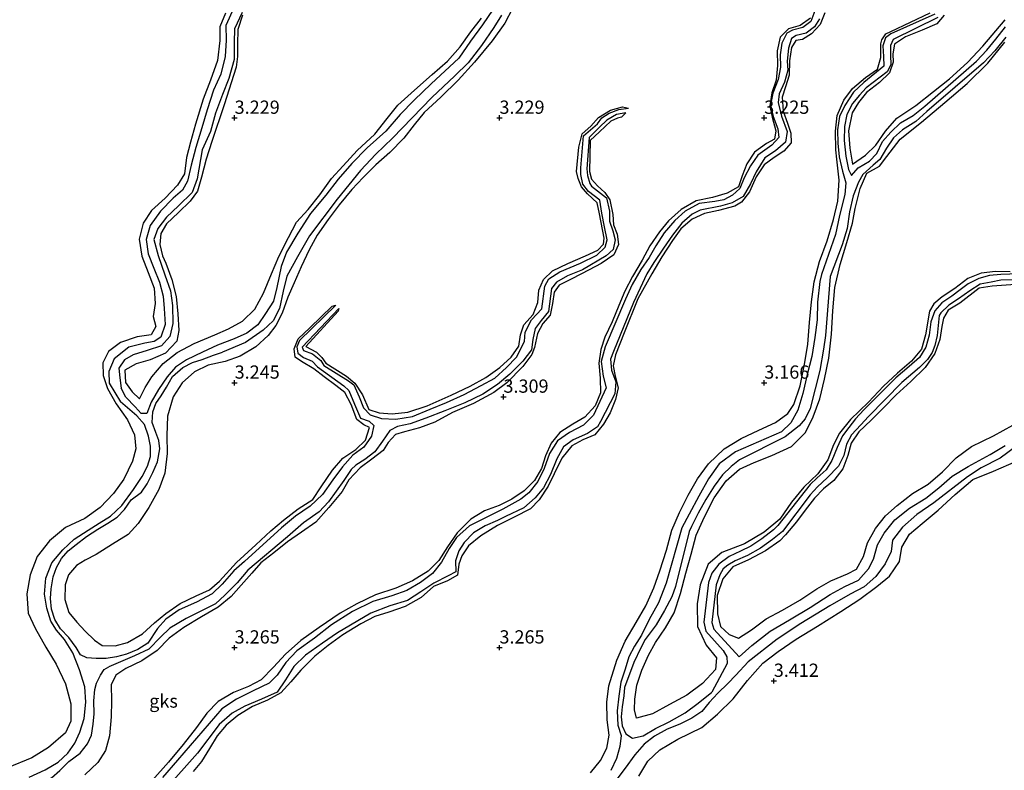
# Model space of a CAD drawing. Units: metres. Extents: x 70000 to 79801, y 374999 to 381253.
# Drawn here: x 72059 to 72245, y 375127 to 375269 of the extents above; entities that cross this region are included whole.
import ezdxf
from ezdxf.enums import TextEntityAlignment as Align

# ---------------------------------------------------------------- set-up
doc = ezdxf.new("R2010")
doc.units = ezdxf.units.M
doc.layers.get('0').update_dxf_attribs({"lineweight": 25})
for name, color, linetype, lineweight in [('B-ME-GW-GRONDWERKLIJN-L-B1', 10, 'Continuous', 25), ('B-ME-GW-HOOGTEPUNT-S-B1', 10, 'Continuous', 25), ('B-ME-IE-GRONDWERKLIJN-GROND_NIETINGERICHT-GV-B6', 253, 'Continuous', 18), ('B-ME-OG-BREUK-L-B1', 10, 'Continuous', 25)]:
    doc.layers.add(name, color=color, linetype=linetype, lineweight=lineweight)
doc.styles.add('NLCS-ISO', font='NLCS-ISO.TTF')

# ---------------------------------------------------------------- blocks, each defined once
blk = doc.blocks.new('hoogtepunt')
for p, q in [((-0.5, 0), (0.5, 0)), ((0, 0.5), (0, -0.5))]:
    blk.add_line(p, q)

msp = doc.modelspace()

# ---------------------------------------------------------------- linework, layer by layer
at = {"layer": 'B-ME-GW-GRONDWERKLIJN-L-B1'}
for points in [[(72152.475, 375270.671, 3.222), (72151.042, 375267.914, 3.265), (72148.605, 375264.577, 3.329), (72145.289, 375260.507, 3.329), (72142.222, 375257.151, 3.333), (72138.927, 375253.931, 3.329), (72135.772, 375251.045, 3.325), (72133.927, 375248.676, 3.341), (72131.946, 375246.178, 3.353), (72129.292, 375243.484, 3.341), (72126.674, 375241.138, 3.333), (72124.281, 375238.786, 3.325), (72122.163, 375236.492, 3.194), (72119.716, 375233.576, 3.186), (72117.672, 375230.809, 3.21), (72115.581, 375227.859, 3.269), (72114.066, 375225.099, 3.333), (72112.59, 375221.917, 3.333), (72111.227, 375218.899, 3.384), (72110.073, 375216.16, 3.396), (72108.961, 375213.131, 3.416), (72107.8, 375210.818, 3.44), (72106.352, 375208.905, 3.444), (72104.036, 375206.789, 3.408), (72101.059, 375205.036, 3.38), (72098.217, 375204.039, 3.341), (72095.017, 375203.327, 3.337), (72092.409, 375202.072, 3.337), (72090.096, 375200.002, 3.337), (72088.383, 375197.358, 3.337), (72087.329, 375193.679, 3.329), (72087.169, 375190.041, 3.313), (72087.246, 375186.655, 3.313), (72086.803, 375182.912, 3.333), (72085.688, 375179.862, 3.36), (72083.798, 375176.471, 3.392), (72081.806, 375173.463, 3.416), (72079.881, 375171.36, 3.424), (72076.958, 375169.52, 3.428), (72073.858, 375167.593, 3.392), (72071.772, 375166.502, 3.353), (72070.13, 375165.502, 3.297), (72068.64, 375163.779, 3.297), (72067.988, 375161.85, 3.293), (72067.916, 375159.114, 3.333), (72068.681, 375156.609, 3.404), (72070.181, 375154.805, 3.436), (72071.751, 375153.144, 3.463), (72073.523, 375151.442, 3.479), (72074.995, 375150.399, 3.499), (72077.44, 375150.364, 3.515), (72079.768, 375150.968, 3.503), (72082.604, 375152.622, 3.475), (72084.902, 375154.716, 3.452), (72087.034, 375156.441, 3.412), (72089.695, 375158.359, 3.392), (72092.762, 375159.812, 3.372), (72095.25, 375160.922, 3.297), (72097.146, 375162.564, 3.222), (72100.342, 375166.06, 3.23), (72103.994, 375169.401, 3.238), (72106.828, 375172.028, 3.222), (72109.248, 375174.07, 3.238), (72112.023, 375176.197, 3.238), (72114.779, 375177.944, 3.226), (72116.367, 375180.347, 3.23), (72118.496, 375183.493, 3.226), (72120.439, 375185.765, 3.23), (72122.869, 375187.411, 3.23), (72124.707, 375189.168, 3.226), (72125.455, 375191.569, 3.238), (72124.369, 375192.083, 3.277), (72123.063, 375193.078, 3.261), (72121.982, 375195.913, 3.242), (72120.831, 375198.155, 3.242), (72119.109, 375199.496, 3.222), (72116.898, 375201.119, 3.206), (72114.977, 375202.638, 3.214), (72112.597, 375204.018, 3.123), (72111.433, 375204.864, 3.135), (72111.246, 375206.397, 3.135), (72112.018, 375208.282, 3.143), (72114.172, 375210.392, 3.135), (72118.414, 375214.479, 3.151), (72119.114, 375214.667, 2.636)], [(72098.297, 375269.799, 3.095), (72097.232, 375267.196, 3.115), (72097.203, 375264.6, 3.107), (72096.776, 375260.828, 3.135), (72095.432, 375257.124, 3.139), (72094.039, 375253.521, 3.135), (72092.635, 375248.843, 3.143), (72091.697, 375245.448, 3.151), (72090.943, 375242.506, 3.147), (72090.509, 375239.453, 3.127), (72089.183, 375237.302, 3.166), (72086.871, 375234.866, 3.206), (72084.317, 375232.514, 3.206), (72082.71, 375230.164, 3.182), (72081.997, 375227.092, 3.17), (72082.477, 375223.925, 3.166), (72083.696, 375220.854, 3.158), (72084.828, 375217.886, 3.174), (72085.005, 375214.986, 3.182), (72084.631, 375212.502, 3.182), (72085.103, 375210.618, 3.226), (72084.244, 375209.067, 3.281), (72081.629, 375208.675, 3.297), (72078.468, 375207.611, 3.293), (72076.213, 375205.913, 3.277), (72075.115, 375203.786, 3.265), (72075.151, 375201.395, 3.261), (72076.01, 375198.921, 3.23), (72077.648, 375196.056, 3.254), (72079.777, 375193.017, 3.257), (72081.109, 375190.168, 3.254), (72081.353, 375187.51, 3.25), (72080.72, 375185.183, 3.25), (72079.076, 375181.825, 3.261), (72077.099, 375179.094, 3.277), (72074.633, 375176.449, 3.321), (72071.707, 375174.402, 3.337), (72068.081, 375172.691, 3.353), (72065.059, 375170.159, 3.376), (72062.707, 375167.213, 3.404), (72061.382, 375163.774, 3.424), (72060.795, 375160.191, 3.42), (72061.043, 375156.521, 3.412), (72062.307, 375153.697, 3.372), (72064.362, 375150.111, 3.325), (72066.28, 375146.885, 3.281), (72068.078, 375143.2, 3.254), (72069.097, 375139.388, 3.206), (72069.1, 375136.101, 3.218), (72068.054, 375133.907, 3.254), (72064.872, 375131.173, 3.353), (72061.702, 375129.23, 3.38), (72057.1, 375127.326, 3.416)], [(72101.491, 375269.422, 3.087), (72100.584, 375266.711, 3.091), (72100.527, 375263.939, 3.103), (72100.548, 375261.572, 3.119), (72100.264, 375259.608, 3.127), (72098.002, 375252.453, 3.139), (72095.695, 375245.544, 3.123), (72094.622, 375242.189, 3.131), (72093.732, 375238.812, 3.206), (72093.01, 375236.179, 3.23), (72091.629, 375234.318, 3.226), (72089.375, 375232.129, 3.198), (72087.114, 375230.004, 3.186), (72086.05, 375228.192, 3.178), (72085.866, 375226.138, 3.166), (72086.41, 375223.986, 3.198), (72086.982, 375222.604, 3.23), (72088.141, 375219.528, 3.269), (72088.954, 375216.32, 3.273), (72089.27, 375212.991, 3.273), (72089.491, 375209.882, 3.21), (72089.071, 375207.834, 3.289), (72086.925, 375205.61, 3.277), (72084.079, 375204.365, 3.226), (72081.379, 375203.593, 3.234), (72079.288, 375202.403, 3.269), (72079.4, 375200.05, 3.309), (72080.63, 375198.267, 3.325), (72082.058, 375196.944, 3.357), (72083.103, 375199.129, 3.357), (72084.382, 375201.126, 3.388), (72086.49, 375203.669, 3.384), (72089.137, 375205.698, 3.372), (72092.378, 375207.419, 3.38), (72096.253, 375209.069, 3.368), (72098.855, 375210.187, 3.364), (72101.472, 375211.627, 3.345), (72103.792, 375213.904, 3.337), (72105.468, 375216.892, 3.321), (72106.988, 375220.556, 3.325), (72108.376, 375223.861, 3.325), (72110.164, 375227.453, 3.321), (72111.681, 375230.322, 3.281), (72113.912, 375232.738, 3.246), (72116.119, 375235.47, 3.19), (72118.264, 375238.559, 3.151), (72120.478, 375240.991, 3.182), (72123.141, 375243.828, 3.206), (72126.492, 375246.94, 3.226), (72128.792, 375249.908, 3.234), (72130.841, 375252.384, 3.23), (72133.993, 375255.237, 3.234), (72137.279, 375258.174, 3.23), (72140.179, 375260.741, 3.226), (72142.612, 375263.401, 3.226), (72144.628, 375266.284, 3.238), (72146.591, 375268.83, 3.234)], [(72208.723, 375268.843, 3.028), (72206.786, 375267.433, 3.044), (72204.597, 375266.816, 3.044), (72202.987, 375265.256, 3.04), (72202.43, 375262.691, 3.044), (72202.5, 375259.893, 3.051), (72202.249, 375257.135, 3.083), (72201.42, 375254.76, 3.087), (72201.056, 375252.267, 3.095), (72201.514, 375250.144, 3.135), (72202.225, 375247.583, 3.143), (72201.972, 375246.019, 3.143), (72200.422, 375245.197, 3.139), (72198.176, 375243.571, 3.139), (72196.74, 375241.356, 3.147), (72195.828, 375239.098, 3.162), (72195.116, 375237.016, 3.17), (72193.034, 375235.782, 3.17), (72190.213, 375234.998, 3.17), (72187.127, 375234.38, 3.158), (72184.303, 375232.741, 3.158), (72181.954, 375230.579, 3.162), (72180.236, 375228.502, 3.151), (72178.401, 375225.827, 3.103), (72176.935, 375223.139, 3.099), (72175.121, 375220.042, 3.099), (72173.702, 375217.321, 3.099), (72172.552, 375214.611, 3.103), (72171.27, 375211.53, 3.158), (72169.919, 375208.643, 3.174), (72169.119, 375206.293, 3.186), (72168.75, 375203.691, 3.19), (72169.042, 375200.878, 3.194), (72169.066, 375198.084, 3.19), (72168.063, 375195.638, 3.194), (72166.116, 375193.512, 3.218), (72163.846, 375192.184, 3.23), (72161.426, 375190.645, 3.222), (72159.755, 375188.606, 3.186), (72158.69, 375186.234, 3.174), (72157.928, 375183.808, 3.17), (72156.612, 375181.537, 3.17), (72154.693, 375179.584, 3.19), (72152.343, 375178.048, 3.21), (72149.97, 375176.851, 3.23), (72147.208, 375175.86, 3.226), (72144.592, 375174.244, 3.162), (72142.012, 375171.694, 3.143), (72140.179, 375169.04, 3.135), (72138.553, 375166.438, 3.131), (72136.565, 375164.453, 3.151), (72133.58, 375162.645, 3.151), (72130.453, 375161.232, 3.206), (72126.6, 375159.98, 3.234), (72123.057, 375158.247, 3.162), (72119.92, 375156.539, 3.151), (72115.964, 375153.815, 3.135), (72112.476, 375151.373, 3.135), (72109.636, 375148.765, 3.135), (72107.372, 375146.29, 3.174), (72105.032, 375143.94, 3.25), (72102.647, 375142.641, 3.293), (72099.758, 375141.561, 3.281), (72096.905, 375139.823, 3.269), (72094.762, 375137.617, 3.242), (72092.796, 375134.925, 3.202), (72090.293, 375131.714, 3.202), (72087.525, 375128.352, 3.198), (72084.428, 375124.93, 3.198)], [(72211.453, 375269.816, 3.103), (72210.573, 375267.661, 3.083), (72208.935, 375265.908, 3.059), (72207.255, 375264.782, 3.055), (72205.971, 375264.629, 3.055), (72205.164, 375263.315, 3.059), (72204.771, 375260.756, 3.055), (72204.721, 375258.072, 3.055), (72203.992, 375255.865, 3.063), (72203.4, 375253.941, 3.063), (72203.577, 375251.289, 3.059), (72204.397, 375249.01, 3.059), (72205.003, 375247.103, 3.059), (72205.112, 375245.292, 3.063), (72203.679, 375243.734, 3.071), (72201.866, 375242.536, 3.067), (72199.968, 375241.133, 3.071), (72198.472, 375238.897, 3.071), (72197.192, 375236.051, 3.075), (72195.719, 375234.127, 3.075), (72194.48, 375233.373, 3.075), (72191.369, 375232.551, 3.071), (72188.726, 375231.969, 3.071), (72186.374, 375230.885, 3.079), (72184.279, 375229.088, 3.083), (72182.691, 375226.846, 3.095), (72180.672, 375223.761, 3.099), (72178.803, 375220.566, 3.119), (72176.137, 375215.878, 3.127), (72173.526, 375209.443, 3.127), (72171.903, 375205.3, 3.127), (72171.5, 375203.22, 3.139), (72171.883, 375201.261, 3.158), (72172.407, 375199.021, 3.17), (72171.917, 375196.842, 3.21), (72170.922, 375194.354, 3.226), (72169.632, 375192.206, 3.23), (72167.992, 375190.201, 3.218), (72165.737, 375189.227, 3.202), (72163.697, 375188.117, 3.19), (72161.803, 375185.804, 3.19), (72160.339, 375182.811, 3.178), (72159.189, 375180.46, 3.186), (72157.524, 375177.896, 3.178), (72155.855, 375176.237, 3.182), (72152.769, 375174.651, 3.182), (72149.647, 375173.034, 3.182), (72146.472, 375171.122, 3.186), (72144.193, 375169.252, 3.23), (72142.886, 375167.309, 3.242), (72142.338, 375165.764, 3.226), (72142.079, 375163.712, 3.186), (72140.206, 375162.625, 3.143), (72137.545, 375161.515, 3.151), (72135.214, 375159.461, 3.166), (72132.213, 375157.796, 3.17), (72129.115, 375156.714, 3.198), (72126.483, 375155.859, 3.254), (72123.808, 375154.494, 3.269), (72120.444, 375152.396, 3.273), (72117.634, 375150.419, 3.281), (72115.145, 375148.415, 3.293), (72112.527, 375145.739, 3.301), (72110.604, 375143.571, 3.301), (72108.711, 375141.444, 3.285), (72106.235, 375140.073, 3.206), (72103.394, 375138.883, 3.21), (72100.575, 375137.217, 3.238), (72098.405, 375135.394, 3.269), (72096.697, 375133.382, 3.301), (72095.283, 375130.947, 3.325), (72093.726, 375128.537, 3.337), (72092.166, 375126.613, 3.38)], [(72167.223, 375126.366, 3.424), (72169.095, 375128.68, 3.392), (72170.252, 375131.021, 3.392), (72170.744, 375133.481, 3.396), (72170.376, 375136.4, 3.42), (72170.282, 375139.702, 3.432), (72170.674, 375142.785, 3.456), (72172.167, 375147.656, 3.448), (72173.727, 375151.208, 3.444), (72175.838, 375154.753, 3.4), (72177.654, 375157.887, 3.325), (72179.137, 375161.29, 3.317), (72180.267, 375164.488, 3.337), (72181.525, 375168.394, 3.325), (72182.586, 375172.166, 3.341), (72183.976, 375175.505, 3.368), (72185.648, 375178.768, 3.36), (72187.417, 375181.864, 3.345), (72189.508, 375184.727, 3.345), (72192.463, 375187.536, 3.349), (72195.648, 375189.484, 3.36), (72198.965, 375191.054, 3.36), (72202.153, 375192.5, 3.357), (72204.456, 375194.187, 3.353), (72205.608, 375195.88, 3.353), (72206.76, 375199.435, 3.349), (72207.691, 375203.821, 3.329), (72208.222, 375207.314, 3.309), (72208.562, 375211.374, 3.293), (72208.915, 375215.315, 3.289), (72209.446, 375219.055, 3.281), (72210.416, 375222.899, 3.277), (72211.864, 375226.831, 3.254), (72213.074, 375230.802, 3.238), (72213.882, 375234.304, 3.242), (72214.131, 375238.236, 3.246), (72213.713, 375242.24, 3.242), (72213.499, 375244, 3.246), (72213.485, 375247.511, 3.246), (72213.802, 375250.44, 3.242), (72215.037, 375253.355, 3.246), (72216.665, 375255.546, 3.254), (72219.127, 375257.658, 3.269), (72221.4, 375259.193, 3.261), (72222.046, 375261.417, 3.246), (72222.026, 375263.97, 3.238), (72222.234, 375264.754, 3.226), (72222.967, 375265.866, 3.194), (72223.883, 375266.35, 3.182), (72231.319, 375269.846, 3.127)], [(72233.988, 375269.429, 3.261), (72232.621, 375267.795, 3.19), (72229.795, 375266.597, 3.202), (72226.692, 375265.331, 3.214), (72224.628, 375263.959, 3.234), (72224.257, 375262.127, 3.269), (72224.359, 375260.516, 3.273), (72223.679, 375258.513, 3.269), (72221.779, 375256.669, 3.23), (72219.331, 375254.824, 3.242), (72217.775, 375252.93, 3.281), (72216.589, 375250.939, 3.293), (72215.944, 375247.541, 3.289), (72216.193, 375244.304, 3.321), (72216.657, 375241.281, 3.317), (72219.153, 375242.983, 3.309), (72221.104, 375244.879, 3.269), (72222.91, 375247.516, 3.218), (72225.018, 375249.972, 3.218), (72228.624, 375252.333, 3.218), (72231.965, 375255.017, 3.222), (72234.979, 375257.39, 3.218), (72238.404, 375260.473, 3.222), (72241.254, 375263.533, 3.218), (72245.523, 375268.522, 3.186)], [(72246.422, 375220.959, 3.281), (72243.666, 375221.016, 3.277), (72240.973, 375220.68, 3.281), (72238.421, 375219.716, 3.277), (72235.982, 375217.829, 3.257), (72233.576, 375216.256, 3.234), (72232.004, 375214.921, 3.238), (72231.204, 375213.498, 3.238), (72230.46, 375209.075, 3.17), (72229.706, 375206.363, 3.17), (72227.832, 375204.069, 3.174), (72225.185, 375201.813, 3.17), (72222.534, 375199.379, 3.17), (72219.671, 375196.337, 3.182), (72216.303, 375193.055, 3.186), (72214.188, 375190.462, 3.186), (72213.085, 375188.28, 3.19), (72211.984, 375185.457, 3.206), (72210.12, 375182.807, 3.246), (72207.487, 375180.3, 3.293), (72205.15, 375177.49, 3.305), (72202.932, 375174.278, 3.309), (72199.977, 375171.786, 3.309), (72196.253, 375169.577, 3.309), (72191.999, 375167.958, 3.305), (72189.419, 375165.783, 3.305), (72187.911, 375161.888, 3.317), (72187.346, 375158.27, 3.341), (72187.41, 375154.004, 3.372), (72189.01, 375150.464, 3.353), (72190.996, 375148.057, 3.289), (72190.775, 375145.888, 3.285), (72188.32, 375143.247, 3.357), (72185.373, 375141.013, 3.36), (72182.144, 375139.25, 3.543), (72178.896, 375137.482, 3.626), (72175.904, 375136.706, 3.602), (72175.506, 375138.285, 3.515), (72175.58, 375140.263, 3.547), (72175.936, 375142.911, 3.594), (72176.9, 375145.77, 3.578), (72178.164, 375148.586, 3.586), (72179.489, 375151, 3.543), (72181.39, 375153.718, 3.44), (72182.986, 375156.555, 3.436), (72184.191, 375160.199, 3.448), (72185.219, 375164.073, 3.456), (72186.187, 375167.621, 3.432), (72187.166, 375171.217, 3.329), (72188.701, 375174.716, 3.325), (72190.554, 375178.253, 3.325), (72192.829, 375181.465, 3.345), (72195.354, 375183.69, 3.384), (72198.091, 375184.97, 3.412), (72201.414, 375186.286, 3.519), (72205.169, 375187.997, 3.535), (72207.773, 375190.607, 3.467), (72209.272, 375193.569, 3.388), (72210.487, 375196.973, 3.36), (72211.395, 375200.676, 3.357), (72212.17, 375204.667, 3.357), (72212.686, 375209.182, 3.364), (72212.954, 375213.58, 3.364), (72213.36, 375218.001, 3.372), (72214.315, 375222.345, 3.368), (72215.622, 375226.496, 3.349), (72216.689, 375230.146, 3.297), (72217.17, 375232.903, 3.285), (72218.139, 375236.653, 3.257), (72219.405, 375239.577, 3.214), (72221.751, 375240.898, 3.186), (72223.129, 375242.709, 3.246), (72225.682, 375246.017, 3.273), (72229.716, 375249.217, 3.254), (72234.126, 375252.891, 3.242), (72238.305, 375256.519, 3.238), (72242.236, 375260.369, 3.242), (72245.453, 375264.295, 3.246)], [(72119.692, 375214.037, 2.628), (72119.562, 375213.501, 3.083), (72113.477, 375206.853, 3.182), (72115.49, 375205.792, 3.246), (72116.478, 375204.768, 3.242), (72117.213, 375203.68, 3.242), (72121.123, 375201.242, 3.313), (72122.681, 375199.956, 3.313), (72124.158, 375197.758, 3.309), (72125.361, 375194.958, 3.309), (72127.264, 375194.352, 3.36), (72129.773, 375194.15, 3.388), (72132.734, 375194.472, 3.384), (72136.336, 375195.666, 3.364), (72140.899, 375197.661, 3.337), (72144.481, 375199.343, 3.317), (72147.438, 375201.007, 3.285), (72150.075, 375202.865, 3.273), (72152.227, 375204.823, 3.265), (72153.637, 375206.927, 3.254), (72153.954, 375209.077, 3.246), (72154.64, 375210.929, 3.226), (72156.371, 375212.89, 3.246), (72157.242, 375215.162, 3.261), (72157.468, 375217.459, 3.254), (72158.322, 375219.487, 3.246), (72160.039, 375221.152, 3.238), (72162.901, 375222.542, 3.234), (72166.237, 375224.001, 3.226), (72168.565, 375225.037, 3.19), (72169.623, 375226.151, 3.174), (72169.81, 375227.329, 3.111), (72168.921, 375231.87, 3.166), (72168.451, 375233.977, 3.151), (72166.602, 375235.649, 3.151), (72165.496, 375237.01, 3.147), (72164.881, 375238.544, 3.139), (72164.551, 375239.872, 3.143), (72165.001, 375244.515, 3.143), (72165.628, 375247.022, 3.139), (72167.245, 375248.444, 3.135), (72168.679, 375250.114, 3.115), (72170.965, 375251.488, 3.115), (72173.215, 375252.09, 3.119), (72174.404, 375251.828, 2.552)], [(72173.899, 375250.961, 2.552), (72173.057, 375250.149, 3.048), (72172.3, 375249.958, 3.048), (72171.018, 375249.369, 3.048), (72168.887, 375247.397, 3.099), (72167.166, 375245.748, 3.151), (72166.992, 375239.893, 3.178), (72167.381, 375238.43, 3.17), (72168.535, 375237.19, 3.178), (72169.887, 375235.945, 3.182), (72170.868, 375234.515, 3.194), (72171.397, 375231.799, 3.202), (72171.517, 375229.806, 3.206), (72172.212, 375228.064, 3.206), (72172.485, 375226.128, 3.206), (72171.616, 375224.166, 3.202), (72169.222, 375222.551, 3.17), (72166.964, 375221.325, 3.162), (72163.697, 375219.638, 3.162), (72161.264, 375218.404, 3.17), (72160.336, 375217.08, 3.23), (72160.033, 375214.954, 3.257), (72159.6, 375212.762, 3.265), (72158.17, 375211.208, 3.261), (72157.19, 375209.301, 3.269), (72156.634, 375206.645, 3.261), (72156.096, 375205.326, 3.265), (72154.415, 375203.091, 3.269), (72151.38, 375200.016, 3.23), (72148.919, 375198.172, 3.23), (72145.133, 375196.081, 3.23), (72141.13, 375194.373, 3.23), (72137.783, 375192.561, 3.289), (72134.898, 375191.469, 3.329), (72132.066, 375190.738, 3.36), (72130.347, 375190.223, 3.392), (72129.013, 375188.705, 3.38), (72128.019, 375187.251, 3.368), (72125.94, 375185.557, 3.357), (72123.69, 375183.93, 3.293), (72121.56, 375181.665, 3.301), (72120.289, 375179.452, 3.297), (72117.813, 375176.479, 3.285), (72115.358, 375173.71, 3.254), (72112.652, 375171.8, 3.261), (72109.959, 375170.009, 3.301), (72107.398, 375167.926, 3.301), (72104.923, 375166.017, 3.317), (72103.238, 375164.085, 3.329), (72101.214, 375161.781, 3.364), (72099.356, 375159.631, 3.357), (72096.88, 375157.667, 3.349), (72093.72, 375155.793, 3.333), (72090.44, 375153.818, 3.368), (72087.666, 375151.806, 3.376), (72085.368, 375149.477, 3.408), (72082.459, 375147.534, 3.432), (72079.468, 375146.074, 3.444), (72077.598, 375144.79, 3.467), (72076.711, 375142.963, 3.495), (72076.743, 375139.981, 3.495), (72076.66, 375136.954, 3.499), (72076.378, 375133.322, 3.531), (72075.614, 375130.603, 3.555), (72074.198, 375128.32, 3.59), (72071.689, 375126.013, 3.586)], [(72251.931, 375218.878, 3.202), (72243.061, 375218.273, 3.147), (72240.612, 375217.845, 3.246), (72236.923, 375215.037, 3.297), (72234.751, 375213.728, 3.305), (72233.826, 375212.208, 3.305), (72233.523, 375210.613, 3.261), (72233.155, 375208.18, 3.265), (72232.202, 375205.515, 3.301), (72230.421, 375202.896, 3.285), (72227.678, 375200.251, 3.305), (72224.926, 375197.743, 3.321), (72222.58, 375195.367, 3.317), (72220.169, 375192.919, 3.285), (72217.877, 375190.761, 3.297), (72216.427, 375188.58, 3.345), (72215.816, 375186.304, 3.368), (72214.833, 375183.745, 3.372), (72213.118, 375181.574, 3.305), (72211.212, 375179.979, 3.281), (72209.518, 375178.239, 3.325), (72207.762, 375175.962, 3.372), (72206.098, 375173.768, 3.392), (72204.021, 375171.288, 3.4), (72202.928, 375170.152, 3.317), (72200.269, 375168.268, 3.325), (72197.019, 375166.607, 3.357), (72194.083, 375165.274, 3.412), (72192.207, 375162.987, 3.448), (72191.138, 375159.876, 3.487), (72191.154, 375156.387, 3.479), (72191.72, 375153.974, 3.416), (72193.408, 375152.507, 3.535), (72195.147, 375151.813, 3.539), (72197.605, 375153.376, 3.487), (72200.37, 375155.41, 3.448), (72203.471, 375157.087, 3.436), (72206.738, 375158.992, 3.428), (72209.924, 375161.134, 3.416), (72212.589, 375162.637, 3.388), (72215.728, 375163.937, 3.325), (72217.406, 375164.84, 3.309), (72218.725, 375167.236, 3.281), (72219.471, 375169.801, 3.329), (72221.021, 375172.522, 3.353), (72222.903, 375174.893, 3.376), (72225.083, 375176.867, 3.444), (72228.016, 375179.089, 3.432), (72230.982, 375180.892, 3.388), (72233.68, 375183.203, 3.372), (72236.247, 375185.827, 3.372), (72239.133, 375187.97, 3.376), (72243.282, 375190.016, 3.38), (72246.947, 375191.985, 3.372)], [(72176.325, 375125.711, 3.551), (72178.005, 375128.584, 3.547), (72180.299, 375130.739, 3.539), (72183.718, 375132.729, 3.566), (72188.198, 375134.902, 3.574), (72191.201, 375137.457, 3.574), (72194.11, 375140.327, 3.566), (72196.867, 375143.785, 3.578), (72199.749, 375147.051, 3.578), (72202.625, 375149.285, 3.539), (72206.01, 375151.616, 3.539), (72210.054, 375154.044, 3.515), (72214.448, 375156.835, 3.515), (72218.079, 375159.137, 3.511), (72221.241, 375161.527, 3.467), (72223.646, 375163.491, 3.495), (72225.524, 375166.277, 3.507), (72225.988, 375168.997, 3.515), (72227.406, 375171.429, 3.503), (72229.852, 375173.425, 3.495), (72232.839, 375175.98, 3.503), (72236.075, 375178.943, 3.503), (72239.389, 375181.736, 3.515), (72243.27, 375183.293, 3.503), (72247.633, 375185.182, 3.499)]]:
    msp.add_polyline3d(points, dxfattribs=at)
at = {"layer": 'B-ME-OG-BREUK-L-B1'}
for points in [[(72099.842, 375270.806, 2.228), (72098.313, 375267.474, 2.228), (72098.399, 375264.689, 2.208), (72098.232, 375261.581, 2.192), (72097.421, 375258.268, 2.14), (72095.999, 375255.271, 2.14), (72094.82, 375251.552, 2.14), (72093.809, 375248.163, 2.14), (72092.685, 375244.392, 2.14), (72091.788, 375241.056, 2.14), (72091.122, 375238.078, 2.136), (72090.154, 375236.346, 2.121), (72088.406, 375234.849, 2.101), (72085.976, 375232.393, 2.101), (72084.053, 375229.715, 2.101), (72083.318, 375227.072, 2.101), (72083.683, 375224.348, 2.101), (72084.769, 375221.651, 2.101), (72085.83, 375219.014, 2.101), (72086.476, 375216.367, 2.101), (72086.723, 375214.013, 2.101), (72086.86, 375211.028, 2.101), (72086.052, 375208.598, 2.105), (72084.794, 375207.804, 2.081), (72083.026, 375207.506, 2.01), (72080.053, 375206.707, 2.01), (72077.251, 375204.53, 2.01), (72076.222, 375202.164, 2.01), (72076.341, 375199.96, 2.01), (72078.461, 375196.383, 2.01)], [(72209.561, 375270.212, 2.386), (72208.772, 375268.193, 2.386), (72207.262, 375267.077, 2.386), (72205.372, 375266.574, 2.386), (72204.258, 375266.003, 2.386), (72203.337, 375264.106, 2.386), (72203.017, 375261.918, 2.386), (72203.053, 375259.617, 2.386), (72202.637, 375257.258, 2.386), (72201.648, 375254.695, 2.386), (72201.211, 375252.452, 2.386), (72201.703, 375250.268, 2.386), (72202.575, 375247.974, 2.386), (72202.758, 375246.325, 2.386), (72201.41, 375244.868, 2.386), (72198.798, 375242.979, 2.386), (72197.384, 375240.99, 2.386), (72196.206, 375238.683, 2.386), (72195.378, 375236.691, 2.39), (72194.025, 375235.405, 2.362), (72192.368, 375234.563, 2.35), (72190.688, 375234.256, 2.315), (72187.695, 375233.856, 2.303), (72185.073, 375232.434, 2.303), (72183.15, 375230.611, 2.303), (72181.132, 375228.3, 2.303), (72179.523, 375225.887, 2.303), (72178.257, 375223.673, 2.303), (72176.706, 375221.418, 2.303), (72175.068, 375218.581, 2.303), (72173.81, 375215.779, 2.303), (72169.96, 375206.798, 2.271), (72169.201, 375204.025, 2.271), (72169.618, 375201.252, 2.271), (72170.138, 375199.041, 2.267), (72167.784, 375193.865, 2.2), (72165.89, 375191.987, 2.2), (72163.264, 375190.62, 2.2), (72160.987, 375189.07, 2.2), (72159.451, 375186.667, 2.2), (72158.429, 375183.793, 2.2), (72157.23, 375181.356, 2.2), (72155.558, 375179.233, 2.196), (72154.029, 375178.033, 2.176), (72150.656, 375176.145, 2.121), (72147.512, 375174.569, 2.121), (72144.332, 375172.999, 2.121), (72141.888, 375170.774, 2.121), (72140.524, 375168.689, 2.121), (72139.033, 375166.15, 2.121), (72137.34, 375163.991, 2.121), (72135.079, 375162.276, 2.121), (72132.497, 375160.766, 2.121), (72129.706, 375159.773, 2.121), (72126.087, 375158.702, 2.121), (72122.249, 375156.837, 2.121), (72118.311, 375154.32, 2.121), (72115.078, 375151.808, 2.121), (72111.718, 375149.371, 2.121), (72109.683, 375147.225, 2.121), (72108.059, 375144.828, 2.121), (72106.538, 375143.319, 2.121), (72103.496, 375141.877, 2.121), (72100.372, 375140.252, 2.121), (72097.561, 375138.454, 2.117), (72089.241, 375128.784, 2.081), (72086.404, 375125.487, 2.081)], [(72148.84, 375270.549, 2.101), (72146.791, 375267.591, 2.101), (72144.531, 375264.469, 2.101), (72142.31, 375261.262, 2.101), (72137.095, 375256.421, 2.025), (72133.898, 375253.365, 2.025), (72131.271, 375250.631, 2.025), (72128.562, 375247.491, 2.025), (72125.008, 375244.383, 2.025), (72122.111, 375241.406, 2.025), (72119.566, 375238.442, 2.025), (72117.204, 375235.443, 2.025), (72114.3, 375231.976, 2.025), (72111.962, 375228.256, 2.025), (72109.824, 375224.64, 2.025), (72108.806, 375221.936, 2.025)], [(72101.405, 375269.918, 2.228), (72099.989, 375266.835, 2.228), (72099.9, 375264.221, 2.208), (72099.884, 375261.01, 2.192), (72098.929, 375257.476, 2.14), (72097.689, 375254.429, 2.14), (72096.417, 375250.915, 2.14), (72095.456, 375247.441, 2.14), (72093.87, 375243.971, 2.14), (72092.92, 375238.525, 2.14), (72091.977, 375235.901, 2.14), (72089.375, 375233.414, 2.14), (72087.117, 375231.256, 2.14), (72085.529, 375229.153, 2.14), (72084.758, 375227.062, 2.14), (72085.565, 375224.025, 2.14), (72086.843, 375220.387, 2.14), (72087.867, 375217.352, 2.109), (72088.239, 375214.591, 2.089), (72088.354, 375211.174, 2.101), (72087.784, 375208.728, 2.101), (72086.183, 375206.954, 2.097), (72083.459, 375206.109, 2.073), (72080.862, 375205.27, 2.045), (72079.176, 375204.366, 2.041), (72078.124, 375202.751, 2.037), (72078.297, 375200.928, 2.018), (72078.571, 375198.968, 2.01)], [(72210.46, 375268.733, 2.386), (72209.519, 375267.187, 2.386), (72207.939, 375266.028, 2.386), (72206.015, 375265.548, 2.37), (72205.133, 375264.991, 2.37), (72204.594, 375263.159, 2.374), (72204.343, 375260.696, 2.374), (72204.462, 375259.007, 2.374), (72203.849, 375256.776, 2.374), (72202.843, 375254.582, 2.374), (72202.61, 375252.917, 2.374), (72203.254, 375250.339, 2.374), (72204.364, 375247.464, 2.374), (72204.006, 375245.419, 2.374), (72202.15, 375243.786, 2.374), (72200.143, 375242.474, 2.374), (72198.463, 375239.816, 2.386), (72197.424, 375237.532, 2.386), (72196.021, 375235.197, 2.386), (72193.957, 375233.947, 2.386), (72191.769, 375233.318, 2.386), (72187.896, 375232.589, 2.303), (72186.366, 375231.851, 2.303), (72184.416, 375230.118, 2.303), (72182.657, 375227.843, 2.303), (72181.005, 375225.399, 2.303), (72179.176, 375222.684, 2.303), (72177.845, 375220.562, 2.303), (72175.325, 375215.184, 2.303), (72171.535, 375205.909, 2.271), (72170.946, 375204.449, 2.271), (72171.15, 375202.387, 2.271), (72172.005, 375200.195, 2.271), (72171.8, 375197.941, 2.271), (72169.104, 375192.724, 2.2), (72168.491, 375191.675, 2.2), (72166.656, 375190.415, 2.2), (72163.917, 375189.246, 2.2), (72162.126, 375187.925, 2.2), (72160.815, 375185.649, 2.2), (72159.619, 375182.68, 2.2), (72158.317, 375180.156, 2.2), (72156.752, 375178.263, 2.2), (72154.595, 375176.412, 2.2), (72151.154, 375174.76, 2.121), (72149.659, 375174.01, 2.121), (72147.291, 375173.022, 2.121), (72145.123, 375171.697, 2.117), (72143.328, 375169.821, 2.117), (72142.317, 375168.291, 2.113), (72141.731, 375166.398, 2.113), (72141.744, 375164.29, 2.113), (72140.332, 375163.567, 2.113), (72137.643, 375162.159, 2.113), (72135.171, 375160.509, 2.113), (72132.642, 375158.877, 2.113), (72129.304, 375157.874, 2.113), (72125.72, 375156.499, 2.113), (72119.457, 375152.798, 2.113), (72116.57, 375150.84, 2.113), (72113.394, 375148.56, 2.113), (72111.155, 375146.433, 2.113), (72109.576, 375143.922, 2.113), (72108.063, 375141.62, 2.113), (72105.049, 375140.279, 2.113), (72101.957, 375138.977, 2.113), (72099.546, 375137.606, 2.113), (72097.111, 375135.5, 2.113), (72092.983, 375130.067, 2.061), (72086.882, 375123.198, 2.057)], [(72150.418, 375269.383, 2.18), (72148.96, 375267.105, 2.184), (72146.597, 375263.674, 2.184), (72144.099, 375260.422, 2.184), (72141.553, 375257.924, 2.144), (72137.268, 375253.855, 2.144), (72129.83, 375246.173, 2.136), (72126.644, 375243.142, 2.136), (72123.773, 375240.079, 2.136), (72119.353, 375234.69, 2.073), (72114.16, 375227.771, 2.049), (72111.883, 375223.807, 2.049), (72109.86, 375220.149, 2.049), (72109.147, 375217.32, 2.049), (72108.479, 375214.046, 2.049), (72107.273, 375211.695, 2.049), (72105.367, 375209.908, 2.049), (72102.053, 375207.613, 2.014), (72097.692, 375205.789, 2.014)], [(72232.221, 375269.619, 2.525), (72223.938, 375265.9, 2.402), (72222.922, 375265.108, 2.402), (72222.425, 375263.606, 2.402), (72222.548, 375261.604, 2.402), (72222.594, 375259.76, 2.406), (72218.829, 375256.699, 2.251), (72216.881, 375254.897, 2.251), (72215.192, 375252.353, 2.251), (72214.234, 375250.283, 2.251), (72213.853, 375247.742, 2.251), (72213.891, 375245.219, 2.251), (72214.159, 375242.65, 2.251), (72214.795, 375239.959, 2.251), (72215.416, 375237.744, 2.251), (72215.198, 375235.572, 2.251), (72214.227, 375231.604, 2.251), (72213.487, 375228.012, 2.251), (72210.792, 375220.468, 2.18), (72210.528, 375219.119, 2.18), (72210.087, 375215.229, 2.18), (72209.998, 375211.863, 2.18), (72209.585, 375208.524, 2.18), (72208.971, 375204.953, 2.18), (72208.12, 375201.556, 2.18), (72207.268, 375197.966, 2.18), (72206.36, 375194.822, 2.18), (72205.019, 375192.438, 2.18), (72203.277, 375190.768, 2.18), (72194.587, 375186.983, 2.069), (72191.478, 375184.728, 2.069), (72189.482, 375181.86, 2.069), (72187.64, 375178.573, 2.069), (72185.816, 375175.187, 2.069), (72184.469, 375172.607, 2.069), (72181.502, 375162.175, 1.99), (72180.032, 375158.441, 1.99), (72178.303, 375155.301, 1.99), (72176.837, 375152.364, 1.99)], [(72232.808, 375268.953, 2.525), (72224.355, 375264.81, 2.402), (72223.831, 375263.702, 2.402), (72223.836, 375261.826, 2.402), (72223.891, 375260.031, 2.402), (72223.222, 375258.72, 2.402), (72219.246, 375255.717, 2.251), (72217.991, 375254.324, 2.251), (72216.667, 375252.746, 2.251), (72215.604, 375250.675, 2.251), (72215.136, 375248.366, 2.251), (72215.09, 375245.759, 2.251), (72215.406, 375242.778, 2.251), (72215.94, 375240.296, 2.251), (72216.502, 375239.133, 2.251), (72217.712, 375240.593, 2.251), (72219.892, 375241.823, 2.251), (72221.254, 375243.288, 2.251), (72222.365, 375245.551, 2.251), (72223.892, 375247.322, 2.251), (72225.738, 375249.067, 2.251), (72228.15, 375250.487, 2.251), (72230.299, 375252.235, 2.251), (72240.113, 375260.746, 2.327), (72242.053, 375262.816, 2.327), (72243.73, 375264.868, 2.327), (72245.574, 375267.203, 2.327)], [(72245.629, 375265.225, 2.327), (72243.56, 375262.678, 2.327), (72241.402, 375260.434, 2.327), (72230.725, 375251.215, 2.251), (72228.611, 375249.328, 2.251), (72226.139, 375247.748, 2.251), (72224.394, 375246.26, 2.251), (72223.061, 375244.322, 2.251), (72221.847, 375242.184, 2.251), (72220.586, 375241.064, 2.251), (72218.625, 375239.327, 2.251), (72217.791, 375237.859, 2.251), (72216.779, 375235.301, 2.251), (72216.099, 375232.251, 2.251), (72215.649, 375229.117, 2.251), (72214.732, 375226.04, 2.251), (72212.449, 375220.069, 2.18), (72211.586, 375208.935, 2.18), (72211.169, 375206.345, 2.18), (72210.501, 375202.335, 2.18), (72209.591, 375198.889, 2.18), (72208.679, 375195.14, 2.18), (72207.741, 375193.192, 2.18), (72206.625, 375191.851, 2.18), (72203.929, 375189.769, 2.18), (72195.306, 375185.445, 2.069), (72193.75, 375184.22, 2.069), (72192.134, 375182.642, 2.069), (72190.532, 375180.467, 2.069), (72188.967, 375177.984, 2.069), (72187.508, 375175.399, 2.069), (72186.267, 375172.885, 2.069), (72185.844, 375171.914, 2.069), (72183.233, 375161.552, 1.99), (72182.568, 375159.596, 1.99), (72181.199, 375156.987, 1.99), (72179.6, 375154.279, 1.99), (72177.5, 375151.519, 1.99), (72176.682, 375149.961, 1.99), (72175.41, 375147.219, 1.99), (72173.59, 375142.472, 1.99)], [(72119.692, 375214.037, 2.628), (72112.761, 375206.705, 2.501), (72113.023, 375206.118, 2.394), (72114.698, 375205.481, 2.394), (72116.268, 375204.225, 2.394), (72116.838, 375203.253, 2.394), (72121.494, 375200.364, 2.319), (72122.52, 375199.587, 2.319), (72123.508, 375197.342, 2.319), (72124.353, 375195.247, 2.319), (72125.582, 375193.98, 2.319), (72127.746, 375193.262, 2.319), (72130.416, 375193.105, 2.319), (72133.608, 375193.632, 2.319), (72136.897, 375195.004, 2.319), (72139.983, 375196.256, 2.319), (72143.319, 375197.792, 2.319), (72146.574, 375199.494, 2.319), (72149.136, 375200.887, 2.319), (72151.349, 375202.891, 2.319), (72153.228, 375204.814, 2.319), (72154.742, 375207.796, 2.319), (72154.836, 375209.589, 2.319), (72156.063, 375211.868, 2.319), (72158.022, 375213.993, 2.319), (72158.553, 375218.254, 2.441), (72159.344, 375219.615, 2.441), (72161.431, 375220.972, 2.441), (72165.304, 375222.595, 2.441), (72168.378, 375224.095, 2.441), (72169.96, 375225.609, 2.441), (72170.329, 375227.019, 2.441), (72169.862, 375229.415, 2.441), (72169.308, 375232.02, 2.441), (72168.989, 375234.46, 2.441), (72166.79, 375236.114, 2.441), (72165.749, 375237.515, 2.441), (72165.344, 375239.356, 2.441), (72165.375, 375240.584, 2.441), (72165.903, 375246.646, 2.556), (72168.548, 375248.888, 2.552), (72169.325, 375250.006, 2.552), (72170.744, 375250.927, 2.552), (72172.567, 375251.626, 2.552), (72174.404, 375251.828, 2.552)], [(72173.899, 375250.961, 2.552), (72172.103, 375250.632, 2.552), (72170.293, 375249.56, 2.552), (72168.87, 375248.261, 2.552), (72167.503, 375246.898, 2.552), (72166.932, 375246.307, 2.552), (72166.506, 375240.397, 2.441), (72166.617, 375239.117, 2.441), (72167.059, 375237.654, 2.441), (72167.392, 375237.119, 2.441), (72170.213, 375234.938, 2.441), (72170.761, 375232.418, 2.441), (72170.803, 375230.506, 2.441), (72171.391, 375228.676, 2.441), (72171.842, 375226.977, 2.441), (72171.463, 375225.135, 2.441), (72170.181, 375223.968, 2.441), (72165.688, 375221.347, 2.441), (72162.834, 375220.169, 2.441), (72160.763, 375219.012, 2.441), (72159.817, 375217.81, 2.441), (72159.267, 375213.473, 2.319), (72157.895, 375211.788, 2.319), (72156.752, 375210.229, 2.319), (72156.331, 375208.169, 2.319), (72156.042, 375206.196, 2.319), (72154.416, 375204.107, 2.319), (72151.985, 375201.603, 2.319), (72149.649, 375199.669, 2.319), (72146.863, 375197.855, 2.319), (72143.474, 375196.223, 2.319), (72139.687, 375194.692, 2.319), (72136.128, 375193.312, 2.319), (72133.159, 375192.278, 2.319), (72130.786, 375191.743, 2.319), (72129.31, 375190.994, 2.319), (72127.952, 375188.972, 2.319), (72126.488, 375186.954, 2.319), (72124.593, 375185.543, 2.319), (72122.878, 375184.461, 2.319), (72122, 375183.617, 2.319), (72120.644, 375181.542, 2.319), (72117.754, 375177.552, 2.319), (72115.935, 375175.619, 2.319), (72113.034, 375173.558, 2.319), (72109.966, 375170.932, 2.319), (72102.507, 375164.611, 2.247), (72100.471, 375162.247, 2.247), (72098.148, 375159.913, 2.247), (72096.411, 375158.294, 2.216), (72090.857, 375155.504, 2.216), (72087.738, 375153.688, 2.16), (72085.983, 375151.958, 2.16), (72083.775, 375149.708, 2.121), (72081.099, 375148.455, 2.057), (72076.235, 375146.403, 2.037)], [(72108.806, 375221.936, 2.025), (72107.953, 375217.985, 2.01), (72107.361, 375215.385, 2.01), (72105.859, 375213.057, 2.01), (72104.379, 375210.924, 2.01), (72102.283, 375209.391, 2.01), (72099.928, 375208.29, 2.01), (72096.739, 375207.078, 2.01), (72093.945, 375205.782, 2.01), (72090.899, 375204.331, 2.01), (72088.863, 375202.921, 2.01), (72087.25, 375201.138, 2.01), (72085.615, 375198.714, 2.01), (72084.225, 375196.368, 2.01), (72083.402, 375194.201, 2.01), (72082.342, 375194.232, 2.01), (72081.226, 375195.487, 2.01), (72079.461, 375197.282, 2.01), (72078.571, 375198.968, 2.01)], [(72253.287, 375220.756, 2.596), (72244.668, 375220.437, 2.473), (72242.536, 375220.274, 2.473), (72240.506, 375219.706, 2.473), (72238.506, 375218.695, 2.473), (72237.019, 375217.551, 2.473), (72235.443, 375216.374, 2.473), (72233.527, 375215.111, 2.473), (72232.217, 375213.559, 2.473), (72231.451, 375211.539, 2.473), (72231.169, 375208.994, 2.473), (72230.522, 375206.705, 2.473), (72229.296, 375204.808, 2.473), (72227.389, 375203.086, 2.473), (72224.856, 375200.943, 2.473), (72218.835, 375194.925, 2.37), (72217.241, 375193.21, 2.37), (72215.983, 375191.584, 2.37), (72214.785, 375189.987, 2.37), (72213.769, 375187.814, 2.37), (72212.752, 375185.312, 2.37), (72211.682, 375183.557, 2.37), (72210.003, 375182.079, 2.37), (72208.683, 375180.799, 2.37), (72202.602, 375173.081, 2.279), (72201.733, 375172.239, 2.279), (72199.532, 375170.555, 2.279), (72197.442, 375169.132, 2.279), (72195.505, 375168.199, 2.279), (72193.352, 375167.21, 2.279), (72191.402, 375165.737, 2.279), (72190.1, 375164.063, 2.279), (72189.482, 375162.274, 2.279), (72188.604, 375154.826, 2.164), (72188.977, 375153.107, 2.164), (72192.222, 375149.485, 2.061), (72192.917, 375148.249, 2.061), (72192.99, 375147.024, 2.061), (72190.088, 375141.597, 1.99)], [(72253.354, 375219.623, 2.596), (72244.661, 375219.35, 2.473), (72242.834, 375219.021, 2.473), (72240.755, 375218.645, 2.473), (72238.835, 375217.389, 2.473), (72236.678, 375215.867, 2.473), (72234.854, 375214.675, 2.473), (72233.346, 375213.235, 2.473), (72233.048, 375212.687, 2.473), (72232.835, 375210.792, 2.473), (72232.662, 375208.942, 2.473), (72232.204, 375207.052, 2.473), (72231.712, 375205.741, 2.473), (72230.819, 375204.39, 2.473), (72229.333, 375202.909, 2.473), (72225.962, 375200.047, 2.473), (72219.673, 375193.642, 2.37), (72218.217, 375192.092, 2.37), (72216.501, 375190.154, 2.37), (72215.524, 375188.4, 2.37), (72215.046, 375186.245, 2.37), (72214.052, 375184.262, 2.37), (72211.895, 375182.066, 2.37), (72210.083, 375180.355, 2.37), (72208.658, 375178.82, 2.37), (72203.429, 375171.9, 2.279), (72201.549, 375170.391, 2.279), (72199.31, 375168.753, 2.279), (72196.871, 375167.37, 2.279), (72194.522, 375166.411, 2.279), (72193.123, 375165.591, 2.279), (72192.28, 375164.883, 2.279), (72191.625, 375163.733, 2.279), (72190.897, 375161.829, 2.279), (72190.113, 375154.754, 2.164), (72190.468, 375153.484, 2.164), (72195.241, 375148.253, 2.029), (72197.655, 375150.435, 2.029), (72201.117, 375153.142, 2.037), (72204.786, 375155.256, 2.041), (72208.677, 375157.598, 2.041), (72212.47, 375160.025, 2.041), (72215.25, 375161.531, 2.041), (72217.782, 375162.738, 2.041), (72219.706, 375164.87, 2.041), (72220.644, 375166.716, 2.081), (72221.37, 375169.437, 2.089), (72222.619, 375171.592, 2.101), (72224.681, 375174.141, 2.093), (72227.462, 375176.304, 2.093), (72230.528, 375178.217, 2.093), (72232.985, 375180.161, 2.093), (72235.486, 375182.364, 2.093), (72238.509, 375184.193, 2.093), (72242.639, 375186.435, 2.132), (72245.466, 375188.182, 2.136)], [(72119.114, 375214.667, 2.636), (72112.244, 375207.997, 2.394), (72111.739, 375206.822, 2.394), (72111.911, 375205.572, 2.394), (72112.981, 375204.765, 2.394), (72114.619, 375204.105, 2.394), (72115.67, 375202.986, 2.398), (72120.627, 375199.413, 2.319), (72121.583, 375198.537, 2.319), (72122.664, 375195.982, 2.319), (72123.791, 375193.354, 2.319), (72125.39, 375192.78, 2.319), (72126.299, 375191.941, 2.319), (72125.827, 375189.953, 2.319), (72124.414, 375187.868, 2.319), (72122.302, 375186.343, 2.319), (72120.371, 375184.165, 2.319), (72118.532, 375181.678, 2.319), (72116.587, 375178.895, 2.319), (72114.273, 375176.698, 2.319), (72111.479, 375174.831, 2.319), (72108.879, 375172.61, 2.315), (72101.844, 375166.249, 2.247), (72099.869, 375164.48, 2.228), (72097.676, 375162.006, 2.224), (72095.739, 375160.139, 2.216), (72092.781, 375158.574, 2.2), (72089.498, 375157.156, 2.16), (72086.996, 375155.352, 2.16), (72085.447, 375153.615, 2.16)], [(72085.447, 375153.615, 2.16), (72083.62, 375150.823, 2.073), (72081.7, 375149.657, 2.057), (72079.557, 375148.765, 2.022), (72077.719, 375148.248, 2.006), (72075.762, 375147.957, 1.978), (72073.872, 375147.941, 1.946), (72072.094, 375148.092, 1.903), (72070.92, 375148.655, 1.871), (72070.103, 375150.016, 1.867), (72068.722, 375151.908, 1.867), (72067.131, 375153.555, 1.867), (72066.042, 375155.291, 1.867), (72065.453, 375157.237, 1.867), (72065.225, 375159.277, 1.863), (72065.357, 375161.094, 1.863), (72065.752, 375163.39, 1.867), (72066.372, 375165.141, 1.871), (72067.314, 375166.807, 1.871), (72068.554, 375168.249, 1.871), (72070.08, 375169.484, 1.879), (72072.022, 375170.965, 1.879), (72074.155, 375172.382, 1.887), (72076.075, 375173.478, 1.903), (72077.828, 375174.626, 1.919), (72079.189, 375176.077, 1.946), (72080.444, 375177.915, 1.946), (72082.408, 375179.362, 1.946), (72083.515, 375180.938, 1.946), (72084.566, 375183.072, 1.946), (72085.422, 375185.109, 1.946), (72085.859, 375187.516, 1.942), (72085.685, 375189.135, 1.954), (72085.128, 375190.595, 1.99), (72084.454, 375192.479, 2.006), (72084.554, 375194.551, 2.014), (72085.118, 375196.084, 2.014), (72086.11, 375197.57, 2.014), (72087.118, 375199.148, 2.014), (72088.256, 375201.195, 2.014), (72090.202, 375202.863, 2.014), (72092.058, 375203.821, 2.014), (72093.853, 375204.375, 2.014), (72096.015, 375205.215, 2.014), (72097.692, 375205.789, 2.014)], [(72061.236, 375125.553, 1.76), (72064.201, 375126.928, 1.76), (72066.706, 375128.384, 1.768), (72068.508, 375130.053, 1.796), (72069.839, 375131.986, 1.831), (72070.763, 375134.03, 1.835), (72071.587, 375136.597, 1.835), (72071.906, 375139.708, 1.827), (72071.692, 375142.605, 1.827), (72070.68, 375145.801, 1.827), (72069.47, 375148.999, 1.827), (72067.879, 375151.515, 1.827), (72066.337, 375153.32, 1.827), (72065.299, 375155.009, 1.827), (72064.541, 375157.475, 1.871), (72064.125, 375160.128, 1.863), (72064.376, 375163.129, 1.859), (72065.5, 375166.017, 1.859), (72067.578, 375168.493, 1.859), (72069.731, 375170.505, 1.875), (72072.333, 375172.183, 1.891), (72074.413, 375173.482, 1.895), (72076.581, 375174.793, 1.922), (72078.684, 375176.864, 1.919), (72080.931, 375179.887, 1.919), (72082.564, 375182.319, 1.919), (72083.578, 375184.265, 1.93), (72084.124, 375186.077, 1.97), (72084.123, 375188.042, 1.994), (72083.757, 375189.956, 2.01), (72083.004, 375192.147, 2.01), (72081.552, 375193.739, 2.01), (72078.461, 375196.383, 2.01)], [(72247.672, 375188.072, 2.081), (72244.535, 375185.795, 2.081), (72240.975, 375183.949, 2.081), (72238.373, 375182.268, 2.081), (72232.005, 375177.356, 2.081), (72228.81, 375175.107, 2.081), (72226.131, 375172.719, 2.081), (72224.253, 375170.3, 2.081), (72223.986, 375168.145, 2.081), (72222.817, 375165.794, 2.081), (72221.096, 375163.408, 2.081), (72218.873, 375161.49, 2.081), (72216.207, 375160.07, 2.081), (72212.366, 375157.874, 2.081), (72206.93, 375154.552, 2.025), (72202.471, 375151.622, 2.025), (72196.952, 375147.295, 2.025), (72194.664, 375144.82, 1.99)], [(72176.837, 375152.364, 1.99), (72175.533, 375150.253, 1.99), (72174.463, 375148.271, 1.99), (72173.731, 375145.915, 1.99), (72172.933, 375143.458, 1.99), (72172.52, 375140.852, 1.99), (72172.214, 375138.099, 1.99), (72172.373, 375135.351, 1.99), (72173.001, 375133.397, 2.018), (72172.734, 375131.318, 2.025), (72172.085, 375129.089, 2.006), (72171.055, 375126.797, 1.978)], [(72058.666, 375123.674, 1.772), (72060.936, 375124.223, 1.792), (72063.374, 375124.689, 1.812), (72065.432, 375125.4, 1.819), (72066.976, 375126.818, 1.819), (72068.688, 375128.485, 1.819), (72070.821, 375130.104, 1.819), (72072.238, 375131.835, 1.819), (72072.993, 375133.505, 1.819), (72073.276, 375135.53, 1.816), (72073.481, 375137.48, 1.827), (72073.427, 375139.977, 1.879), (72073.614, 375142.078, 1.907), (72073.944, 375143.289, 1.974), (72074.663, 375144.809, 2.037), (72075.358, 375145.868, 2.037), (72076.235, 375146.403, 2.037)], [(72194.664, 375144.82, 1.99), (72193.141, 375143.256, 1.99), (72191.218, 375141.393, 1.99), (72189.579, 375139.643, 1.99), (72188.194, 375137.946, 1.99), (72186.357, 375136.717, 1.95), (72184.073, 375135.582, 1.887), (72181.659, 375134.629, 1.891), (72179.289, 375133.277, 1.891), (72177.328, 375131.806, 1.891), (72175.596, 375129.791, 1.891), (72173.748, 375127.277, 1.891), (72171.806, 375124.7, 1.891)], [(72173.59, 375142.472, 1.99), (72173.463, 375140.882, 1.99), (72173.205, 375138.815, 1.99), (72173.009, 375136.917, 1.99), (72173.186, 375135.217, 1.99), (72173.853, 375133.731, 1.99), (72175.123, 375132.907, 1.99), (72177.164, 375133.333, 1.99), (72179.503, 375134.734, 1.99), (72182.057, 375135.991, 1.99), (72185.06, 375137.668, 1.99), (72187.512, 375139.51, 1.99), (72190.088, 375141.597, 1.99)]]:
    msp.add_polyline3d(points, dxfattribs=at)

# ---------------------------------------------------------------- block references
at = {"layer": 'B-ME-GW-HOOGTEPUNT-S-B1', "rotation": 90}
for p in [(72100, 375250, 3.229), (72100, 375250, 3.229), (72150, 375250, 3.229), (72150, 375250, 3.229), (72200, 375250, 3.225), (72200, 375250, 3.225), (72100, 375200, 3.245), (72100, 375200, 3.245), (72200, 375200, 3.166), (72200, 375200, 3.166), (72150.759, 375197.347, 3.309), (72150.759, 375197.347, 3.309), (72100, 375150, 3.265), (72100, 375150, 3.265), (72150, 375150, 3.265), (72150, 375150, 3.265), (72201.798, 375143.706, 3.412), (72201.798, 375143.706, 3.412)]:
    msp.add_blockref('hoogtepunt', p, dxfattribs=at)

# ---------------------------------------------------------------- texts
at = {"layer": 'B-ME-GW-HOOGTEPUNT-S-B1', "ltscale": 0.2, "style": 'NLCS-ISO'}
for s, p in [('3.229', (72100, 375250, 3.229)), ('3.229', (72100, 375250, 3.229)), ('3.229', (72150, 375250, 3.229)), ('3.229', (72150, 375250, 3.229)), ('3.225', (72200, 375250, 3.225)), ('3.225', (72200, 375250, 3.225)), ('3.245', (72100, 375200, 3.245)), ('3.245', (72100, 375200, 3.245)), ('3.166', (72200, 375200, 3.166)), ('3.166', (72200, 375200, 3.166)), ('3.309', (72150.759, 375197.347, 3.309)), ('3.309', (72150.759, 375197.347, 3.309)), ('3.265', (72100, 375150, 3.265)), ('3.265', (72100, 375150, 3.265)), ('3.265', (72150, 375150, 3.265)), ('3.265', (72150, 375150, 3.265)), ('3.412', (72201.798, 375143.706, 3.412)), ('3.412', (72201.798, 375143.706, 3.412))]:
    msp.add_text(s, height=2.5, dxfattribs=at).set_placement(p, align=Align.BOTTOM_LEFT)
at = {"layer": 'B-ME-IE-GRONDWERKLIJN-GROND_NIETINGERICHT-GV-B6', "ltscale": 0.2, "style": 'NLCS-ISO'}
msp.add_text('gks', height=2.5, dxfattribs=at).set_placement((72086.5779, 375139.922), align=Align.MIDDLE_CENTER)

doc.saveas('drawing.dxf')
